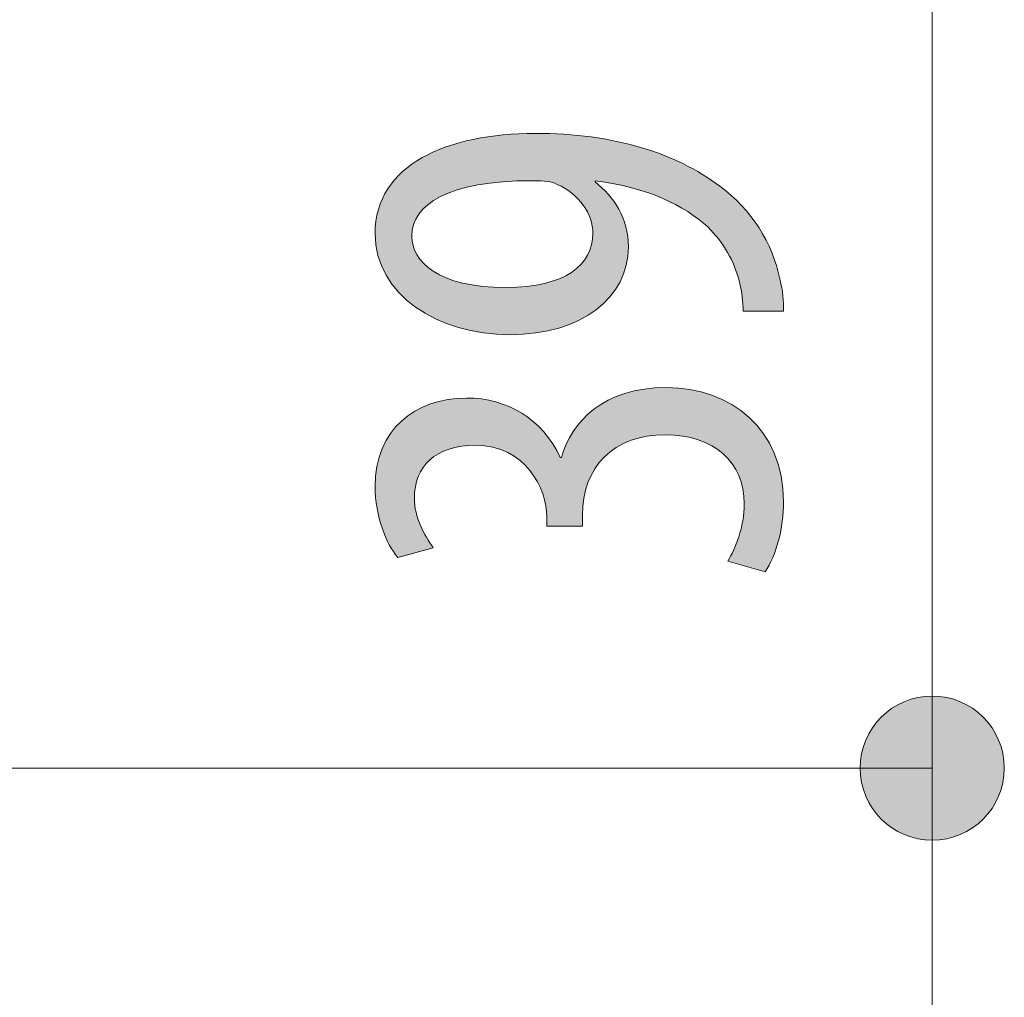
# Model space of a CAD drawing. Units: inches. Extents: x 58 to 150, y 79 to 215.
# Drawn here: x 109 to 114, y 131 to 136 of the extents above; entities that cross this region are included whole.
import ezdxf

# ---------------------------------------------------------------- set-up
doc = ezdxf.new("R2010")
doc.units = ezdxf.units.IN
doc.layers.add('EN', color=7, linetype='Continuous', lineweight=0)

# ---------------------------------------------------------------- blocks, each defined once
blk = doc.blocks.new('BLOCK_39')
at = {"layer": 'EN', "linetype": 'Continuous', "lineweight": 0}
h = blk.add_hatch(color=7, dxfattribs=at)
h.dxf.hatch_style = 2
h.paths.add_polyline_path([(113.6937, 132.4257), (113.6932, 132.4439), (113.6917, 132.4618), (113.6893, 132.4795), (113.686, 132.4969), (113.6818, 132.5139), (113.6768, 132.5305), (113.6709, 132.5468), (113.6642, 132.5627), (113.6567, 132.5781), (113.6485, 132.5931), (113.6395, 132.6075), (113.6298, 132.6215), (113.6194, 132.635), (113.6084, 132.6478), (113.5967, 132.6601), (113.5844, 132.6718), (113.5715, 132.6828), (113.5581, 132.6932), (113.5441, 132.7029), (113.5296, 132.7119), (113.5147, 132.7202), (113.4992, 132.7276), (113.4834, 132.7343), (113.4671, 132.7402), (113.4504, 132.7453), (113.4334, 132.7495), (113.4161, 132.7528), (113.3984, 132.7552), (113.3805, 132.7566), (113.3622, 132.7571), (113.344, 132.7566), (113.3261, 132.7552), (113.3084, 132.7528), (113.2911, 132.7495), (113.2741, 132.7453), (113.2574, 132.7402), (113.2411, 132.7343), (113.2253, 132.7276), (113.2098, 132.7202), (113.1949, 132.7119), (113.1804, 132.7029), (113.1664, 132.6932), (113.153, 132.6828), (113.1401, 132.6718), (113.1278, 132.6601), (113.1161, 132.6478), (113.1051, 132.635), (113.0947, 132.6215), (113.085, 132.6075), (113.076, 132.5931), (113.0678, 132.5781), (113.0603, 132.5627), (113.0536, 132.5468), (113.0477, 132.5305), (113.0426, 132.5139), (113.0385, 132.4969), (113.0352, 132.4795), (113.0328, 132.4618), (113.0313, 132.4439), (113.0308, 132.4257), (113.0313, 132.4075), (113.0328, 132.3895), (113.0352, 132.3719), (113.0385, 132.3545), (113.0426, 132.3375), (113.0477, 132.3208), (113.0536, 132.3046), (113.0603, 132.2887), (113.0678, 132.2733), (113.076, 132.2583), (113.085, 132.2438), (113.0947, 132.2298), (113.1051, 132.2164), (113.1161, 132.2035), (113.1278, 132.1912), (113.1401, 132.1796), (113.153, 132.1685), (113.1664, 132.1581), (113.1804, 132.1484), (113.1949, 132.1395), (113.2098, 132.1312), (113.2253, 132.1237), (113.2411, 132.117), (113.2574, 132.1111), (113.2741, 132.1061), (113.2911, 132.1019), (113.3084, 132.0986), (113.3261, 132.0962), (113.344, 132.0948), (113.3622, 132.0943), (113.3805, 132.0948), (113.3984, 132.0962), (113.4161, 132.0986), (113.4334, 132.1019), (113.4504, 132.1061), (113.4671, 132.1111), (113.4834, 132.117), (113.4992, 132.1237), (113.5147, 132.1312), (113.5296, 132.1395), (113.5441, 132.1484), (113.5581, 132.1581), (113.5715, 132.1685), (113.5844, 132.1796), (113.5967, 132.1912), (113.6084, 132.2035), (113.6194, 132.2164), (113.6298, 132.2298), (113.6395, 132.2438), (113.6485, 132.2583), (113.6567, 132.2733), (113.6642, 132.2887), (113.6709, 132.3046), (113.6768, 132.3208), (113.6818, 132.3375), (113.686, 132.3545), (113.6893, 132.3719), (113.6917, 132.3895), (113.6932, 132.4075)])
h = blk.add_hatch(color=7, dxfattribs=at)
h.dxf.hatch_style = 2
h.paths.add_polyline_path([(113.0308, 126.354), (113.0313, 126.3358), (113.0328, 126.3179), (113.0352, 126.3002), (113.0385, 126.2829), (113.0426, 126.2659), (113.0477, 126.2492), (113.0536, 126.2329), (113.0603, 126.2171), (113.0678, 126.2016), (113.076, 126.1867), (113.085, 126.1722), (113.0947, 126.1582), (113.1051, 126.1448), (113.1161, 126.1319), (113.1278, 126.1196), (113.1401, 126.1079), (113.153, 126.0969), (113.1664, 126.0865), (113.1804, 126.0768), (113.1949, 126.0678), (113.2098, 126.0596), (113.2253, 126.0521), (113.2411, 126.0454), (113.2574, 126.0395), (113.2741, 126.0344), (113.2911, 126.0303), (113.3084, 126.027), (113.3261, 126.0246), (113.344, 126.0231), (113.3622, 126.0226), (113.3805, 126.0231), (113.3984, 126.0246), (113.4161, 126.027), (113.4334, 126.0303), (113.4504, 126.0344), (113.4671, 126.0395), (113.4834, 126.0454), (113.4992, 126.0521), (113.5147, 126.0596), (113.5296, 126.0678), (113.5441, 126.0768), (113.5581, 126.0865), (113.5715, 126.0969), (113.5844, 126.1079), (113.5967, 126.1196), (113.6084, 126.1319), (113.6194, 126.1448), (113.6298, 126.1582), (113.6395, 126.1722), (113.6485, 126.1867), (113.6567, 126.2016), (113.6642, 126.2171), (113.6709, 126.2329), (113.6768, 126.2492), (113.6818, 126.2659), (113.686, 126.2829), (113.6893, 126.3002), (113.6917, 126.3179), (113.6932, 126.3358), (113.6937, 126.354), (113.6932, 126.3723), (113.6917, 126.3902), (113.6893, 126.4079), (113.686, 126.4252), (113.6818, 126.4422), (113.6768, 126.4589), (113.6709, 126.4752), (113.6642, 126.491), (113.6567, 126.5065), (113.6485, 126.5214), (113.6395, 126.5359), (113.6298, 126.5499), (113.6194, 126.5633), (113.6084, 126.5762), (113.5967, 126.5885), (113.5844, 126.6002), (113.5715, 126.6112), (113.5581, 126.6216), (113.5441, 126.6313), (113.5296, 126.6403), (113.5147, 126.6485), (113.4992, 126.656), (113.4834, 126.6627), (113.4671, 126.6686), (113.4504, 126.6736), (113.4334, 126.6778), (113.4161, 126.6811), (113.3984, 126.6835), (113.3805, 126.685), (113.3622, 126.6855), (113.344, 126.685), (113.3261, 126.6835), (113.3084, 126.6811), (113.2911, 126.6778), (113.2741, 126.6736), (113.2574, 126.6686), (113.2411, 126.6627), (113.2253, 126.656), (113.2098, 126.6485), (113.1949, 126.6403), (113.1804, 126.6313), (113.1664, 126.6216), (113.153, 126.6112), (113.1401, 126.6002), (113.1278, 126.5885), (113.1161, 126.5762), (113.1051, 126.5633), (113.0947, 126.5499), (113.085, 126.5359), (113.076, 126.5214), (113.0678, 126.5065), (113.0603, 126.491), (113.0536, 126.4752), (113.0477, 126.4589), (113.0426, 126.4422), (113.0385, 126.4252), (113.0352, 126.4079), (113.0328, 126.3902), (113.0313, 126.3723)])
at = {"layer": 'EN', "color": 7}
blk.add_line((113.3622, 132.4257), (113.3622, 126.354), dxfattribs=at)
at = {"layer": 'EN'}
for points in [[(113.6937, 132.4257), (113.6937, 132.609), (113.5455, 132.7571), (113.3622, 132.7571), (113.179, 132.7571), (113.0308, 132.609), (113.0308, 132.4257), (113.0308, 132.2424), (113.179, 132.0943), (113.3622, 132.0943), (113.5455, 132.0943), (113.6937, 132.2424), (113.6937, 132.4257)], [(113.0308, 126.354), (113.0308, 126.1708), (113.179, 126.0226), (113.3622, 126.0226), (113.5455, 126.0226), (113.6937, 126.1708), (113.6937, 126.354), (113.6937, 126.5373), (113.5455, 126.6855), (113.3622, 126.6855), (113.179, 126.6855), (113.0308, 126.5373), (113.0308, 126.354)]]:
    blk.add_open_spline(points, degree=3, knots=[0, 0, 0, 0, 1, 1, 1, 2, 2, 2, 3, 3, 3, 4, 4, 4, 4], dxfattribs=at)
blk = doc.blocks.new('BLOCK_38')
at = {"layer": 'EN'}
blk.add_blockref('BLOCK_39', (0, 0), dxfattribs=at)
blk = doc.blocks.new('BLOCK_41')
at = {"layer": 'EN', "linetype": 'Continuous', "lineweight": 0}
h = blk.add_hatch(color=7, dxfattribs=at)
h.dxf.hatch_style = 2
h.paths.add_polyline_path([(113.6937, 136.247), (113.6932, 136.2652), (113.6917, 136.2831), (113.6893, 136.3008), (113.686, 136.3182), (113.6818, 136.3352), (113.6768, 136.3518), (113.6709, 136.3681), (113.6642, 136.384), (113.6567, 136.3994), (113.6485, 136.4144), (113.6395, 136.4288), (113.6298, 136.4428), (113.6194, 136.4563), (113.6084, 136.4691), (113.5967, 136.4814), (113.5844, 136.4931), (113.5715, 136.5041), (113.5581, 136.5145), (113.5441, 136.5242), (113.5296, 136.5332), (113.5147, 136.5415), (113.4992, 136.5489), (113.4834, 136.5556), (113.4671, 136.5615), (113.4504, 136.5666), (113.4334, 136.5708), (113.4161, 136.5741), (113.3984, 136.5765), (113.3805, 136.5779), (113.3622, 136.5784), (113.344, 136.5779), (113.3261, 136.5765), (113.3084, 136.5741), (113.2911, 136.5708), (113.2741, 136.5666), (113.2574, 136.5615), (113.2411, 136.5556), (113.2253, 136.5489), (113.2098, 136.5415), (113.1949, 136.5332), (113.1804, 136.5242), (113.1664, 136.5145), (113.153, 136.5041), (113.1401, 136.4931), (113.1278, 136.4814), (113.1161, 136.4691), (113.1051, 136.4563), (113.0947, 136.4428), (113.085, 136.4288), (113.076, 136.4144), (113.0678, 136.3994), (113.0603, 136.384), (113.0536, 136.3681), (113.0477, 136.3518), (113.0426, 136.3352), (113.0385, 136.3182), (113.0352, 136.3008), (113.0328, 136.2831), (113.0313, 136.2652), (113.0308, 136.247), (113.0313, 136.2288), (113.0328, 136.2108), (113.0352, 136.1932), (113.0385, 136.1758), (113.0426, 136.1588), (113.0477, 136.1421), (113.0536, 136.1259), (113.0603, 136.11), (113.0678, 136.0946), (113.076, 136.0796), (113.085, 136.0651), (113.0947, 136.0511), (113.1051, 136.0377), (113.1161, 136.0248), (113.1278, 136.0125), (113.1401, 136.0009), (113.153, 135.9898), (113.1664, 135.9794), (113.1804, 135.9697), (113.1949, 135.9608), (113.2098, 135.9525), (113.2253, 135.945), (113.2411, 135.9383), (113.2574, 135.9324), (113.2741, 135.9274), (113.2911, 135.9232), (113.3084, 135.9199), (113.3261, 135.9175), (113.344, 135.9161), (113.3622, 135.9156), (113.3805, 135.9161), (113.3984, 135.9175), (113.4161, 135.9199), (113.4334, 135.9232), (113.4504, 135.9274), (113.4671, 135.9324), (113.4834, 135.9383), (113.4992, 135.945), (113.5147, 135.9525), (113.5296, 135.9608), (113.5441, 135.9697), (113.5581, 135.9794), (113.5715, 135.9898), (113.5844, 136.0009), (113.5967, 136.0125), (113.6084, 136.0248), (113.6194, 136.0377), (113.6298, 136.0511), (113.6395, 136.0651), (113.6485, 136.0796), (113.6567, 136.0946), (113.6642, 136.11), (113.6709, 136.1259), (113.6768, 136.1421), (113.6818, 136.1588), (113.686, 136.1758), (113.6893, 136.1932), (113.6917, 136.2108), (113.6932, 136.2288)])
h = blk.add_hatch(color=7, dxfattribs=at)
h.dxf.hatch_style = 2
h.paths.add_polyline_path([(113.0308, 132.4257), (113.0313, 132.4075), (113.0328, 132.3895), (113.0352, 132.3719), (113.0385, 132.3545), (113.0426, 132.3375), (113.0477, 132.3208), (113.0536, 132.3046), (113.0603, 132.2887), (113.0678, 132.2733), (113.076, 132.2583), (113.085, 132.2438), (113.0947, 132.2298), (113.1051, 132.2164), (113.1161, 132.2035), (113.1278, 132.1912), (113.1401, 132.1796), (113.153, 132.1685), (113.1664, 132.1581), (113.1804, 132.1484), (113.1949, 132.1395), (113.2098, 132.1312), (113.2253, 132.1237), (113.2411, 132.117), (113.2574, 132.1111), (113.2741, 132.1061), (113.2911, 132.1019), (113.3084, 132.0986), (113.3261, 132.0962), (113.344, 132.0948), (113.3622, 132.0943), (113.3805, 132.0948), (113.3984, 132.0962), (113.4161, 132.0986), (113.4334, 132.1019), (113.4504, 132.1061), (113.4671, 132.1111), (113.4834, 132.117), (113.4992, 132.1237), (113.5147, 132.1312), (113.5296, 132.1395), (113.5441, 132.1484), (113.5581, 132.1581), (113.5715, 132.1685), (113.5844, 132.1796), (113.5967, 132.1912), (113.6084, 132.2035), (113.6194, 132.2164), (113.6298, 132.2298), (113.6395, 132.2438), (113.6485, 132.2583), (113.6567, 132.2733), (113.6642, 132.2887), (113.6709, 132.3046), (113.6768, 132.3208), (113.6818, 132.3375), (113.686, 132.3545), (113.6893, 132.3719), (113.6917, 132.3895), (113.6932, 132.4075), (113.6937, 132.4257), (113.6932, 132.4439), (113.6917, 132.4618), (113.6893, 132.4795), (113.686, 132.4969), (113.6818, 132.5139), (113.6768, 132.5305), (113.6709, 132.5468), (113.6642, 132.5627), (113.6567, 132.5781), (113.6485, 132.5931), (113.6395, 132.6075), (113.6298, 132.6215), (113.6194, 132.635), (113.6084, 132.6478), (113.5967, 132.6601), (113.5844, 132.6718), (113.5715, 132.6828), (113.5581, 132.6932), (113.5441, 132.7029), (113.5296, 132.7119), (113.5147, 132.7202), (113.4992, 132.7276), (113.4834, 132.7343), (113.4671, 132.7402), (113.4504, 132.7453), (113.4334, 132.7495), (113.4161, 132.7528), (113.3984, 132.7552), (113.3805, 132.7566), (113.3622, 132.7571), (113.344, 132.7566), (113.3261, 132.7552), (113.3084, 132.7528), (113.2911, 132.7495), (113.2741, 132.7453), (113.2574, 132.7402), (113.2411, 132.7343), (113.2253, 132.7276), (113.2098, 132.7202), (113.1949, 132.7119), (113.1804, 132.7029), (113.1664, 132.6932), (113.153, 132.6828), (113.1401, 132.6718), (113.1278, 132.6601), (113.1161, 132.6478), (113.1051, 132.635), (113.0947, 132.6215), (113.085, 132.6075), (113.076, 132.5931), (113.0678, 132.5781), (113.0603, 132.5627), (113.0536, 132.5468), (113.0477, 132.5305), (113.0426, 132.5139), (113.0385, 132.4969), (113.0352, 132.4795), (113.0328, 132.4618), (113.0313, 132.4439)])
at = {"layer": 'EN', "color": 7}
blk.add_line((113.3622, 136.247), (113.3622, 132.4257), dxfattribs=at)
at = {"layer": 'EN'}
for points in [[(113.6937, 136.247), (113.6937, 136.4303), (113.5455, 136.5784), (113.3622, 136.5784), (113.179, 136.5784), (113.0308, 136.4303), (113.0308, 136.247), (113.0308, 136.0637), (113.179, 135.9156), (113.3622, 135.9156), (113.5455, 135.9156), (113.6937, 136.0637), (113.6937, 136.247)], [(113.0308, 132.4257), (113.0308, 132.2424), (113.179, 132.0943), (113.3622, 132.0943), (113.5455, 132.0943), (113.6937, 132.2424), (113.6937, 132.4257), (113.6937, 132.609), (113.5455, 132.7571), (113.3622, 132.7571), (113.179, 132.7571), (113.0308, 132.609), (113.0308, 132.4257)]]:
    blk.add_open_spline(points, degree=3, knots=[0, 0, 0, 0, 1, 1, 1, 2, 2, 2, 3, 3, 3, 4, 4, 4, 4], dxfattribs=at)
blk = doc.blocks.new('BLOCK_40')
at = {"layer": 'EN'}
blk.add_blockref('BLOCK_41', (0, 0), dxfattribs=at)
blk = doc.blocks.new('BLOCK_71')
at = {"layer": 'EN', "linetype": 'Continuous', "lineweight": 0}
h = blk.add_hatch(color=7, dxfattribs=at)
h.dxf.hatch_style = 2
h.paths.add_polyline_path([(112.4927, 134.5255), (112.4927, 134.53), (112.4926, 134.5345), (112.4925, 134.5389), (112.4924, 134.5434), (112.4922, 134.5478), (112.492, 134.5522), (112.4918, 134.5567), (112.4915, 134.5611), (112.4912, 134.5655), (112.4908, 134.5699), (112.4904, 134.5743), (112.49, 134.5787), (112.4895, 134.5831), (112.489, 134.5876), (112.4885, 134.592), (112.4879, 134.5964), (112.4873, 134.6009), (112.4866, 134.6054), (112.4859, 134.6098), (112.4851, 134.6144), (112.4844, 134.6189), (112.4835, 134.6234), (112.4827, 134.628), (112.4818, 134.6326), (112.4808, 134.6372), (112.4798, 134.6419), (112.4788, 134.6466), (112.4777, 134.6513), (112.4766, 134.6561), (112.4755, 134.6609), (112.4731, 134.6702), (112.4706, 134.6794), (112.4678, 134.6887), (112.4649, 134.6979), (112.4618, 134.707), (112.4586, 134.7162), (112.4551, 134.7253), (112.4515, 134.7343), (112.4478, 134.7433), (112.4438, 134.7522), (112.4397, 134.7611), (112.4354, 134.7699), (112.431, 134.7786), (112.4263, 134.7873), (112.4216, 134.7958), (112.4166, 134.8043), (112.4115, 134.8127), (112.4063, 134.821), (112.4009, 134.8292), (112.3953, 134.8373), (112.3896, 134.8453), (112.3837, 134.8532), (112.3777, 134.8609), (112.3715, 134.8686), (112.3652, 134.8761), (112.3587, 134.8835), (112.3521, 134.8907), (112.3454, 134.8979), (112.3385, 134.9048), (112.3315, 134.9117), (112.3203, 134.9218), (112.3088, 134.9317), (112.2968, 134.9415), (112.2844, 134.9512), (112.2717, 134.9607), (112.2585, 134.97), (112.2449, 134.9791), (112.2308, 134.9881), (112.2164, 134.9969), (112.2016, 135.0055), (112.1863, 135.0139), (112.1706, 135.0221), (112.1544, 135.03), (112.1379, 135.0378), (112.1209, 135.0453), (112.1035, 135.0526), (112.0856, 135.0596), (112.0673, 135.0664), (112.0486, 135.0729), (112.0294, 135.0792), (112.0097, 135.0852), (111.9897, 135.0909), (111.9691, 135.0964), (111.9482, 135.1015), (111.9267, 135.1064), (111.9048, 135.1109), (111.8825, 135.1152), (111.8597, 135.1191), (111.8364, 135.1227), (111.8126, 135.1259), (111.8126, 135.1259), (111.8126, 135.1259), (111.8126, 135.1258), (111.8126, 135.1257), (111.8126, 135.1255), (111.8126, 135.1254), (111.8126, 135.1252), (111.8126, 135.125), (111.8126, 135.1248), (111.8126, 135.1245), (111.8126, 135.1243), (111.8126, 135.124), (111.8126, 135.1237), (111.8126, 135.1235), (111.8126, 135.1232), (111.8126, 135.1229), (111.8126, 135.1226), (111.8126, 135.1224), (111.8126, 135.1221), (111.8126, 135.1219), (111.8126, 135.1216), (111.8126, 135.1214), (111.8126, 135.1212), (111.8126, 135.121), (111.8126, 135.1208), (111.8126, 135.1207), (111.8126, 135.1206), (111.8126, 135.1205), (111.8126, 135.1205), (111.8126, 135.1204), (111.8211, 135.1136), (111.8293, 135.1065), (111.8375, 135.0992), (111.8455, 135.0917), (111.8533, 135.084), (111.861, 135.0761), (111.8685, 135.068), (111.8758, 135.0597), (111.8829, 135.0511), (111.8898, 135.0424), (111.8964, 135.0334), (111.9029, 135.0242), (111.909, 135.0148), (111.9149, 135.0052), (111.9206, 134.9953), (111.9259, 134.9853), (111.931, 134.975), (111.9357, 134.9645), (111.9402, 134.9538), (111.9443, 134.9429), (111.948, 134.9317), (111.9515, 134.9204), (111.9545, 134.9088), (111.9572, 134.8969), (111.9595, 134.8849), (111.9614, 134.8727), (111.9629, 134.8602), (111.964, 134.8475), (111.9647, 134.8346), (111.9649, 134.8214), (111.9642, 134.7985), (111.9621, 134.776), (111.9587, 134.7539), (111.9538, 134.7323), (111.9477, 134.7113), (111.9403, 134.6907), (111.9315, 134.6706), (111.9215, 134.6512), (111.9102, 134.6323), (111.8977, 134.6141), (111.884, 134.5965), (111.8692, 134.5795), (111.8531, 134.5633), (111.8359, 134.5478), (111.8176, 134.533), (111.7981, 134.519), (111.7776, 134.5058), (111.756, 134.4934), (111.7333, 134.4819), (111.7096, 134.4712), (111.6849, 134.4614), (111.6592, 134.4526), (111.6326, 134.4447), (111.605, 134.4377), (111.5765, 134.4318), (111.547, 134.4269), (111.5167, 134.423), (111.4855, 134.4202), (111.4535, 134.4185), (111.4206, 134.418), (111.3875, 134.4186), (111.3547, 134.4204), (111.3224, 134.4234), (111.2905, 134.4276), (111.2591, 134.4329), (111.2283, 134.4393), (111.1981, 134.4469), (111.1686, 134.4555), (111.1399, 134.4653), (111.1119, 134.476), (111.0848, 134.4878), (111.0585, 134.5007), (111.0333, 134.5145), (111.009, 134.5293), (110.9857, 134.545), (110.9636, 134.5617), (110.9427, 134.5793), (110.9229, 134.5978), (110.9044, 134.6172), (110.8873, 134.6375), (110.8715, 134.6586), (110.8572, 134.6805), (110.8443, 134.7033), (110.833, 134.7268), (110.8233, 134.7511), (110.8152, 134.7761), (110.8088, 134.8019), (110.8042, 134.8284), (110.8014, 134.8556), (110.8005, 134.8834), (110.8016, 134.9144), (110.8048, 134.9443), (110.8102, 134.9731), (110.8176, 135.0007), (110.827, 135.0272), (110.8383, 135.0526), (110.8515, 135.0768), (110.8665, 135.1), (110.8832, 135.1221), (110.9017, 135.1431), (110.9218, 135.163), (110.9434, 135.1818), (110.9666, 135.1995), (110.9912, 135.2162), (111.0173, 135.2318), (111.0446, 135.2464), (111.0733, 135.2599), (111.1032, 135.2724), (111.1342, 135.2839), (111.1664, 135.2943), (111.1996, 135.3037), (111.2339, 135.3121), (111.269, 135.3195), (111.305, 135.3258), (111.3419, 135.3312), (111.3795, 135.3356), (111.4178, 135.339), (111.4567, 135.3414), (111.4963, 135.3429), (111.5363, 135.3433), (111.5725, 135.343), (111.608, 135.3421), (111.643, 135.3407), (111.6775, 135.3386), (111.7114, 135.3359), (111.7448, 135.3327), (111.7777, 135.3289), (111.81, 135.3246), (111.8417, 135.3197), (111.8729, 135.3143), (111.9036, 135.3083), (111.9338, 135.3018), (111.9634, 135.2948), (111.9924, 135.2872), (112.021, 135.2792), (112.049, 135.2706), (112.0764, 135.2615), (112.1034, 135.252), (112.1298, 135.2419), (112.1556, 135.2314), (112.181, 135.2203), (112.2058, 135.2089), (112.2301, 135.1969), (112.2538, 135.1845), (112.277, 135.1716), (112.2997, 135.1583), (112.3219, 135.1446), (112.3435, 135.1304), (112.3646, 135.1158), (112.3852, 135.1008), (112.3997, 135.0899), (112.4139, 135.0787), (112.4277, 135.0672), (112.4412, 135.0555), (112.4543, 135.0434), (112.4671, 135.031), (112.4795, 135.0184), (112.4915, 135.0056), (112.5032, 134.9924), (112.5146, 134.9791), (112.5255, 134.9655), (112.5361, 134.9516), (112.5464, 134.9376), (112.5562, 134.9233), (112.5657, 134.9089), (112.5749, 134.8943), (112.5836, 134.8795), (112.5919, 134.8645), (112.5999, 134.8493), (112.6075, 134.834), (112.6147, 134.8186), (112.6215, 134.803), (112.6279, 134.7873), (112.6339, 134.7715), (112.6395, 134.7556), (112.6447, 134.7396), (112.6495, 134.7234), (112.6539, 134.7072), (112.6579, 134.691), (112.6615, 134.6746), (112.6629, 134.6691), (112.6643, 134.6635), (112.6655, 134.658), (112.6667, 134.6526), (112.6678, 134.6472), (112.6689, 134.6419), (112.6698, 134.6366), (112.6708, 134.6314), (112.6716, 134.6262), (112.6724, 134.621), (112.6731, 134.6159), (112.6738, 134.6109), (112.6745, 134.6058), (112.675, 134.6009), (112.6756, 134.5959), (112.676, 134.591), (112.6765, 134.5861), (112.6768, 134.5813), (112.6772, 134.5765), (112.6775, 134.5717), (112.6778, 134.567), (112.678, 134.5623), (112.6782, 134.5576), (112.6783, 134.5529), (112.6785, 134.5483), (112.6786, 134.5437), (112.6786, 134.5391), (112.6787, 134.5345), (112.6787, 134.53), (112.6787, 134.5255), (112.6781, 134.5255), (112.6764, 134.5255), (112.6735, 134.5255), (112.6697, 134.5255), (112.665, 134.5255), (112.6594, 134.5255), (112.6531, 134.5255), (112.6461, 134.5255), (112.6386, 134.5255), (112.6305, 134.5255), (112.622, 134.5255), (112.6133, 134.5255), (112.6042, 134.5255), (112.595, 134.5255), (112.5857, 134.5255), (112.5764, 134.5255), (112.5672, 134.5255), (112.5582, 134.5255), (112.5494, 134.5255), (112.5409, 134.5255), (112.5329, 134.5255), (112.5253, 134.5255), (112.5184, 134.5255), (112.5121, 134.5255), (112.5065, 134.5255), (112.5017, 134.5255), (112.4979, 134.5255), (112.4951, 134.5255), (112.4933, 134.5255)])
h.paths.add_polyline_path([(110.9693, 134.8693), (110.9697, 134.8582), (110.9709, 134.8471), (110.9729, 134.836), (110.9758, 134.8248), (110.9795, 134.8136), (110.9841, 134.8025), (110.9896, 134.7915), (110.9961, 134.7805), (111.0034, 134.7698), (111.0117, 134.7592), (111.021, 134.7488), (111.0312, 134.7387), (111.0425, 134.7288), (111.0548, 134.7193), (111.0681, 134.7101), (111.0824, 134.7013), (111.0979, 134.6928), (111.1144, 134.6849), (111.132, 134.6774), (111.1508, 134.6704), (111.1707, 134.6639), (111.1917, 134.658), (111.214, 134.6527), (111.2374, 134.6481), (111.262, 134.6441), (111.2879, 134.6408), (111.315, 134.6383), (111.3434, 134.6365), (111.3731, 134.6355), (111.4041, 134.6354), (111.4304, 134.6357), (111.4558, 134.6367), (111.4803, 134.6384), (111.5039, 134.6407), (111.5266, 134.6436), (111.5483, 134.6471), (111.5692, 134.6512), (111.5891, 134.656), (111.6081, 134.6613), (111.6262, 134.6671), (111.6435, 134.6736), (111.6598, 134.6805), (111.6752, 134.688), (111.6897, 134.696), (111.7033, 134.7045), (111.7161, 134.7135), (111.7279, 134.7229), (111.7389, 134.7328), (111.7489, 134.7432), (111.7581, 134.754), (111.7664, 134.7653), (111.7738, 134.7769), (111.7803, 134.789), (111.786, 134.8014), (111.7908, 134.8142), (111.7947, 134.8274), (111.7977, 134.8409), (111.7999, 134.8547), (111.8012, 134.8689), (111.8016, 134.8834), (111.8014, 134.8924), (111.8008, 134.9015), (111.7998, 134.9104), (111.7984, 134.9194), (111.7966, 134.9283), (111.7944, 134.9372), (111.7918, 134.946), (111.7888, 134.9548), (111.7855, 134.9634), (111.7818, 134.972), (111.7777, 134.9805), (111.7733, 134.9888), (111.7685, 134.9971), (111.7633, 135.0052), (111.7579, 135.0132), (111.752, 135.021), (111.7459, 135.0286), (111.7394, 135.0361), (111.7326, 135.0434), (111.7255, 135.0506), (111.718, 135.0575), (111.7103, 135.0642), (111.7022, 135.0707), (111.6938, 135.0769), (111.6852, 135.0829), (111.6762, 135.0887), (111.667, 135.0942), (111.6575, 135.0995), (111.6477, 135.1044), (111.6376, 135.1091), (111.6348, 135.1104), (111.632, 135.1117), (111.6292, 135.113), (111.6264, 135.1141), (111.6236, 135.1152), (111.6208, 135.1162), (111.6179, 135.1172), (111.615, 135.1181), (111.612, 135.1189), (111.609, 135.1197), (111.6059, 135.1204), (111.6028, 135.1211), (111.5995, 135.1217), (111.5962, 135.1223), (111.5928, 135.1228), (111.5892, 135.1233), (111.5855, 135.1237), (111.5817, 135.1241), (111.5778, 135.1244), (111.5737, 135.1247), (111.5694, 135.125), (111.565, 135.1252), (111.5604, 135.1254), (111.5556, 135.1255), (111.5507, 135.1257), (111.5455, 135.1258), (111.5401, 135.1259), (111.5345, 135.1259), (111.5286, 135.1259), (111.5226, 135.1259), (111.4846, 135.1256), (111.4482, 135.1245), (111.4131, 135.1227), (111.3795, 135.1203), (111.3474, 135.1171), (111.3166, 135.1134), (111.2872, 135.109), (111.2592, 135.1039), (111.2326, 135.0983), (111.2073, 135.0921), (111.1834, 135.0854), (111.1608, 135.0781), (111.1396, 135.0702), (111.1196, 135.0619), (111.101, 135.053), (111.0836, 135.0437), (111.0675, 135.0339), (111.0527, 135.0237), (111.0391, 135.013), (111.0268, 135.002), (111.0157, 134.9905), (111.0059, 134.9787), (110.9972, 134.9665), (110.9897, 134.9539), (110.9834, 134.9411), (110.9783, 134.9279), (110.9743, 134.9144), (110.9715, 134.9006), (110.9698, 134.8866), (110.9693, 134.8724), (110.9693, 134.8724), (110.9693, 134.8723), (110.9693, 134.8723), (110.9693, 134.8722), (110.9693, 134.8722), (110.9693, 134.8721), (110.9693, 134.872), (110.9693, 134.8718), (110.9693, 134.8717), (110.9693, 134.8716), (110.9693, 134.8714), (110.9693, 134.8713), (110.9693, 134.8711), (110.9693, 134.871), (110.9693, 134.8708), (110.9693, 134.8707), (110.9693, 134.8705), (110.9693, 134.8704), (110.9693, 134.8702), (110.9693, 134.8701), (110.9693, 134.87), (110.9693, 134.8698), (110.9693, 134.8697), (110.9693, 134.8696), (110.9693, 134.8695), (110.9693, 134.8694), (110.9693, 134.8694), (110.9693, 134.8693), (110.9693, 134.8693)])
h = blk.add_hatch(color=7, dxfattribs=at)
h.dxf.hatch_style = 2
h.paths.add_polyline_path([(112.4217, 133.3765), (112.4252, 133.3823), (112.4287, 133.3884), (112.4322, 133.3947), (112.4358, 133.4013), (112.4394, 133.4082), (112.4429, 133.4153), (112.4465, 133.4226), (112.45, 133.4302), (112.4534, 133.438), (112.4569, 133.446), (112.4602, 133.4542), (112.4635, 133.4627), (112.4668, 133.4713), (112.4699, 133.4801), (112.4729, 133.4891), (112.4758, 133.4983), (112.4786, 133.5077), (112.4812, 133.5172), (112.4837, 133.5269), (112.486, 133.5367), (112.4882, 133.5467), (112.4902, 133.5568), (112.492, 133.5671), (112.4936, 133.5774), (112.4949, 133.5879), (112.4961, 133.5985), (112.497, 133.6092), (112.4977, 133.62), (112.4981, 133.6308), (112.4982, 133.6418), (112.4978, 133.6605), (112.4964, 133.6788), (112.4941, 133.6966), (112.491, 133.714), (112.4869, 133.7309), (112.482, 133.7473), (112.4763, 133.7632), (112.4696, 133.7786), (112.4622, 133.7934), (112.454, 133.8078), (112.4449, 133.8215), (112.435, 133.8347), (112.4244, 133.8473), (112.413, 133.8593), (112.4008, 133.8707), (112.3879, 133.8814), (112.3742, 133.8915), (112.3598, 133.901), (112.3447, 133.9098), (112.3289, 133.9178), (112.3124, 133.9252), (112.2952, 133.9319), (112.2773, 133.9378), (112.2588, 133.943), (112.2396, 133.9474), (112.2198, 133.9511), (112.1993, 133.954), (112.1783, 133.956), (112.1567, 133.9573), (112.1344, 133.9577), (112.1108, 133.9572), (112.0878, 133.9557), (112.0655, 133.9533), (112.0439, 133.9499), (112.0229, 133.9456), (112.0027, 133.9404), (111.9832, 133.9343), (111.9644, 133.9273), (111.9464, 133.9195), (111.9291, 133.9108), (111.9125, 133.9013), (111.8967, 133.891), (111.8817, 133.8799), (111.8674, 133.868), (111.854, 133.8554), (111.8413, 133.8421), (111.8295, 133.828), (111.8185, 133.8133), (111.8082, 133.7978), (111.7989, 133.7817), (111.7904, 133.765), (111.7827, 133.7476), (111.7759, 133.7296), (111.77, 133.711), (111.765, 133.6919), (111.7608, 133.6722), (111.7576, 133.6519), (111.7553, 133.6311), (111.7539, 133.6098), (111.7534, 133.5881), (111.7534, 133.5879), (111.7534, 133.5874), (111.7534, 133.5866), (111.7534, 133.5856), (111.7534, 133.5843), (111.7534, 133.5828), (111.7534, 133.5811), (111.7534, 133.5792), (111.7534, 133.5771), (111.7534, 133.5749), (111.7534, 133.5726), (111.7534, 133.5702), (111.7534, 133.5678), (111.7534, 133.5653), (111.7534, 133.5627), (111.7534, 133.5602), (111.7534, 133.5577), (111.7534, 133.5552), (111.7534, 133.5528), (111.7534, 133.5505), (111.7534, 133.5484), (111.7534, 133.5463), (111.7534, 133.5444), (111.7534, 133.5427), (111.7534, 133.5412), (111.7534, 133.5399), (111.7534, 133.5388), (111.7534, 133.5381), (111.7534, 133.5376), (111.7534, 133.5374), (111.7529, 133.5374), (111.7513, 133.5374), (111.7488, 133.5374), (111.7455, 133.5374), (111.7413, 133.5374), (111.7364, 133.5374), (111.7309, 133.5374), (111.7247, 133.5374), (111.7181, 133.5374), (111.711, 133.5374), (111.7036, 133.5374), (111.6959, 133.5374), (111.688, 133.5374), (111.6799, 133.5374), (111.6717, 133.5374), (111.6636, 133.5374), (111.6555, 133.5374), (111.6476, 133.5374), (111.6399, 133.5374), (111.6324, 133.5374), (111.6254, 133.5374), (111.6187, 133.5374), (111.6126, 133.5374), (111.6071, 133.5374), (111.6022, 133.5374), (111.598, 133.5374), (111.5947, 133.5374), (111.5922, 133.5374), (111.5906, 133.5374), (111.5901, 133.5374), (111.5901, 133.5376), (111.5901, 133.538), (111.5901, 133.5386), (111.5901, 133.5395), (111.5901, 133.5406), (111.5901, 133.5418), (111.5901, 133.5433), (111.5901, 133.5448), (111.5901, 133.5466), (111.5901, 133.5484), (111.5901, 133.5503), (111.5901, 133.5523), (111.5901, 133.5544), (111.5901, 133.5565), (111.5901, 133.5586), (111.5901, 133.5607), (111.5901, 133.5628), (111.5901, 133.5649), (111.5901, 133.5669), (111.5901, 133.5688), (111.5901, 133.5706), (111.5901, 133.5724), (111.5901, 133.5739), (111.5901, 133.5754), (111.5901, 133.5766), (111.5901, 133.5777), (111.5901, 133.5786), (111.5901, 133.5792), (111.5901, 133.5796), (111.5901, 133.5798), (111.5898, 133.593), (111.5888, 133.6066), (111.5871, 133.6206), (111.5848, 133.6348), (111.5817, 133.6493), (111.578, 133.664), (111.5736, 133.6787), (111.5685, 133.6936), (111.5626, 133.7084), (111.5561, 133.7231), (111.5488, 133.7377), (111.5408, 133.7521), (111.532, 133.7662), (111.5225, 133.7801), (111.5122, 133.7935), (111.5012, 133.8065), (111.4894, 133.8191), (111.4768, 133.8311), (111.4635, 133.8424), (111.4493, 133.8531), (111.4344, 133.8631), (111.4186, 133.8723), (111.4021, 133.8806), (111.3847, 133.888), (111.3665, 133.8944), (111.3474, 133.8998), (111.3276, 133.9041), (111.3068, 133.9072), (111.2852, 133.9092), (111.2628, 133.9098), (111.2445, 133.9095), (111.2268, 133.9085), (111.2097, 133.9069), (111.1932, 133.9047), (111.1773, 133.9018), (111.1621, 133.8984), (111.1474, 133.8944), (111.1333, 133.8898), (111.1199, 133.8846), (111.1071, 133.8789), (111.0948, 133.8726), (111.0832, 133.8658), (111.0723, 133.8585), (111.0619, 133.8507), (111.0521, 133.8424), (111.043, 133.8337), (111.0345, 133.8244), (111.0266, 133.8147), (111.0194, 133.8046), (111.0127, 133.794), (111.0067, 133.783), (111.0013, 133.7716), (110.9966, 133.7599), (110.9924, 133.7477), (110.989, 133.7351), (110.9861, 133.7222), (110.9839, 133.709), (110.9823, 133.6954), (110.9813, 133.6815), (110.981, 133.6673), (110.9811, 133.6583), (110.9816, 133.6494), (110.9823, 133.6406), (110.9833, 133.6318), (110.9845, 133.6231), (110.986, 133.6145), (110.9877, 133.606), (110.9896, 133.5976), (110.9918, 133.5893), (110.9942, 133.5811), (110.9967, 133.5729), (110.9994, 133.5649), (111.0024, 133.5569), (111.0054, 133.5491), (111.0086, 133.5413), (111.012, 133.5337), (111.0155, 133.5262), (111.0191, 133.5187), (111.0228, 133.5114), (111.0266, 133.5042), (111.0305, 133.4971), (111.0345, 133.4902), (111.0385, 133.4833), (111.0426, 133.4766), (111.0468, 133.47), (111.051, 133.4635), (111.0552, 133.4572), (111.0594, 133.4509), (111.0636, 133.4448), (111.0678, 133.4389), (111.0673, 133.4387), (111.0657, 133.4383), (111.0632, 133.4376), (111.0599, 133.4367), (111.0557, 133.4355), (111.0508, 133.4342), (111.0453, 133.4327), (111.0392, 133.431), (111.0325, 133.4291), (111.0255, 133.4272), (111.018, 133.4251), (111.0103, 133.423), (111.0024, 133.4208), (110.9943, 133.4186), (110.9862, 133.4163), (110.978, 133.4141), (110.9699, 133.4118), (110.962, 133.4096), (110.9543, 133.4075), (110.9469, 133.4055), (110.9398, 133.4035), (110.9332, 133.4017), (110.927, 133.4), (110.9215, 133.3984), (110.9166, 133.3971), (110.9124, 133.3959), (110.9091, 133.395), (110.9066, 133.3943), (110.905, 133.3939), (110.9045, 133.3938), (110.8992, 133.4004), (110.8938, 133.4075), (110.8885, 133.4149), (110.8833, 133.4227), (110.8781, 133.4309), (110.8731, 133.4394), (110.8681, 133.4482), (110.8631, 133.4574), (110.8583, 133.4668), (110.8537, 133.4766), (110.8491, 133.4867), (110.8447, 133.497), (110.8404, 133.5077), (110.8363, 133.5186), (110.8323, 133.5297), (110.8286, 133.5411), (110.825, 133.5527), (110.8216, 133.5646), (110.8184, 133.5767), (110.8155, 133.5889), (110.8128, 133.6014), (110.8103, 133.614), (110.8081, 133.6269), (110.8061, 133.6399), (110.8044, 133.653), (110.803, 133.6663), (110.8019, 133.6797), (110.8011, 133.6933), (110.8006, 133.7069), (110.8005, 133.7207), (110.8011, 133.7463), (110.8029, 133.7711), (110.8058, 133.7952), (110.8099, 133.8185), (110.8151, 133.841), (110.8214, 133.8627), (110.8288, 133.8836), (110.8371, 133.9037), (110.8465, 133.923), (110.8568, 133.9414), (110.868, 133.9591), (110.8802, 133.9759), (110.8932, 133.9918), (110.907, 134.0069), (110.9217, 134.0212), (110.9372, 134.0346), (110.9535, 134.0471), (110.9704, 134.0587), (110.9881, 134.0694), (111.0065, 134.0793), (111.0255, 134.0882), (111.0451, 134.0963), (111.0653, 134.1034), (111.086, 134.1096), (111.1073, 134.1148), (111.1291, 134.1191), (111.1514, 134.1225), (111.1741, 134.1249), (111.1973, 134.1264), (111.2208, 134.1269), (111.2393, 134.1266), (111.2577, 134.1256), (111.2758, 134.124), (111.2938, 134.1218), (111.3116, 134.119), (111.3292, 134.1155), (111.3465, 134.1114), (111.3636, 134.1067), (111.3805, 134.1014), (111.3971, 134.0955), (111.4134, 134.0889), (111.4294, 134.0818), (111.445, 134.074), (111.4604, 134.0657), (111.4755, 134.0568), (111.4901, 134.0472), (111.5045, 134.0371), (111.5184, 134.0264), (111.532, 134.0151), (111.5452, 134.0033), (111.5579, 133.9908), (111.5703, 133.9778), (111.5822, 133.9642), (111.5936, 133.95), (111.6046, 133.9353), (111.6151, 133.92), (111.6251, 133.9042), (111.6346, 133.8878), (111.6436, 133.8708), (111.6521, 133.8533), (111.6521, 133.8533), (111.6522, 133.8533), (111.6523, 133.8533), (111.6524, 133.8533), (111.6525, 133.8533), (111.6527, 133.8533), (111.6529, 133.8533), (111.6531, 133.8533), (111.6533, 133.8533), (111.6535, 133.8533), (111.6538, 133.8533), (111.654, 133.8533), (111.6543, 133.8533), (111.6546, 133.8533), (111.6549, 133.8533), (111.6551, 133.8533), (111.6554, 133.8533), (111.6557, 133.8533), (111.6559, 133.8533), (111.6562, 133.8533), (111.6564, 133.8533), (111.6566, 133.8533), (111.6569, 133.8533), (111.657, 133.8533), (111.6572, 133.8533), (111.6573, 133.8533), (111.6575, 133.8533), (111.6575, 133.8533), (111.6576, 133.8533), (111.6576, 133.8533), (111.6625, 133.8697), (111.6681, 133.8859), (111.6743, 133.9021), (111.6813, 133.9181), (111.6889, 133.934), (111.6973, 133.9496), (111.7064, 133.965), (111.7163, 133.9802), (111.7269, 133.995), (111.7383, 134.0095), (111.7504, 134.0236), (111.7633, 134.0373), (111.777, 134.0505), (111.7915, 134.0633), (111.8068, 134.0756), (111.8229, 134.0873), (111.8399, 134.0984), (111.8576, 134.109), (111.8763, 134.1188), (111.8958, 134.128), (111.9161, 134.1365), (111.9373, 134.1443), (111.9595, 134.1512), (111.9825, 134.1573), (112.0064, 134.1626), (112.0312, 134.167), (112.057, 134.1705), (112.0837, 134.173), (112.1113, 134.1746), (112.1399, 134.1751), (112.1694, 134.1745), (112.1984, 134.1726), (112.227, 134.1694), (112.2551, 134.165), (112.2827, 134.1593), (112.3097, 134.1525), (112.3361, 134.1444), (112.3619, 134.1351), (112.387, 134.1247), (112.4113, 134.113), (112.4348, 134.1002), (112.4576, 134.0863), (112.4794, 134.0712), (112.5004, 134.0549), (112.5204, 134.0376), (112.5395, 134.0191), (112.5575, 133.9995), (112.5744, 133.9789), (112.5902, 133.9571), (112.6049, 133.9344), (112.6184, 133.9105), (112.6306, 133.8856), (112.6415, 133.8597), (112.6511, 133.8328), (112.6594, 133.8048), (112.6663, 133.7759), (112.6717, 133.746), (112.6756, 133.7151), (112.6779, 133.6832), (112.6787, 133.6504), (112.6786, 133.6385), (112.6783, 133.6266), (112.6777, 133.6146), (112.677, 133.6026), (112.676, 133.5905), (112.6748, 133.5785), (112.6734, 133.5665), (112.6718, 133.5545), (112.6701, 133.5425), (112.6681, 133.5306), (112.6659, 133.5188), (112.6636, 133.5071), (112.6611, 133.4955), (112.6584, 133.484), (112.6555, 133.4726), (112.6524, 133.4614), (112.6492, 133.4503), (112.6458, 133.4395), (112.6423, 133.4288), (112.6386, 133.4183), (112.6348, 133.4081), (112.6308, 133.3981), (112.6267, 133.3884), (112.6224, 133.3789), (112.618, 133.3697), (112.6134, 133.3608), (112.6088, 133.3523), (112.604, 133.344), (112.599, 133.3362), (112.594, 133.3286), (112.5934, 133.3288), (112.5918, 133.3293), (112.5892, 133.33), (112.5856, 133.331), (112.5812, 133.3322), (112.5761, 133.3336), (112.5702, 133.3352), (112.5638, 133.337), (112.5568, 133.339), (112.5493, 133.3411), (112.5415, 133.3432), (112.5334, 133.3455), (112.525, 133.3478), (112.5165, 133.3502), (112.5079, 133.3526), (112.4993, 133.355), (112.4907, 133.3573), (112.4824, 133.3597), (112.4742, 133.3619), (112.4664, 133.3641), (112.4589, 133.3662), (112.4519, 133.3681), (112.4455, 133.3699), (112.4396, 133.3715), (112.4345, 133.373), (112.4301, 133.3742), (112.4266, 133.3752), (112.4239, 133.3759), (112.4223, 133.3764)])
at = {"layer": 'EN'}
for points, knots in [([(112.4927, 134.5255), (112.4927, 134.5706), (112.4872, 134.6126), (112.4755, 134.6609), (112.4527, 134.7539), (112.4024, 134.8441), (112.3315, 134.9117), (112.2219, 135.0133), (112.0524, 135.0949), (111.8126, 135.1259), (111.8126, 135.1259), (111.8126, 135.1204), (111.8126, 135.1204), (111.8974, 135.0529), (111.9649, 134.954), (111.9649, 134.8214), (111.9649, 134.5902), (111.7534, 134.418), (111.4206, 134.418), (111.0878, 134.418), (110.8005, 134.6016), (110.8005, 134.8834), (110.8005, 135.1993), (111.1333, 135.3433), (111.5363, 135.3433), (111.9001, 135.3433), (112.182, 135.2531), (112.3852, 135.1008), (112.532, 134.9937), (112.6278, 134.8383), (112.6615, 134.6746), (112.676, 134.6185), (112.6787, 134.5706), (112.6787, 134.5255), (112.6787, 134.5255), (112.4927, 134.5255), (112.4927, 134.5255)], [0, 0, 0, 0, 1, 1, 1, 2, 2, 2, 3, 3, 3, 4, 4, 4, 5, 5, 5, 6, 6, 6, 7, 7, 7, 8, 8, 8, 9, 9, 9, 10, 10, 10, 11, 11, 11, 12, 12, 12, 12]), ([(110.9693, 134.8693), (110.9693, 134.7594), (111.0878, 134.6326), (111.4041, 134.6354), (111.6721, 134.6354), (111.8016, 134.737), (111.8016, 134.8834), (111.8016, 134.9737), (111.7396, 135.0639), (111.6376, 135.1091), (111.6094, 135.1232), (111.5846, 135.1259), (111.5226, 135.1259), (111.136, 135.1259), (110.9693, 135.016), (110.9693, 134.8724), (110.9693, 134.8724), (110.9693, 134.8693), (110.9693, 134.8693)], [0, 0, 0, 0, 1, 1, 1, 2, 2, 2, 3, 3, 3, 4, 4, 4, 5, 5, 5, 6, 6, 6, 6]), ([(112.4217, 133.3765), (112.4562, 133.433), (112.4982, 133.5319), (112.4982, 133.6418), (112.4982, 133.8309), (112.3597, 133.9577), (112.1344, 133.9577), (111.8946, 133.9577), (111.7534, 133.8082), (111.7534, 133.5881), (111.7534, 133.5881), (111.7534, 133.5374), (111.7534, 133.5374), (111.7534, 133.5374), (111.5901, 133.5374), (111.5901, 133.5374), (111.5901, 133.5374), (111.5901, 133.5798), (111.5901, 133.5798), (111.5901, 133.7097), (111.4916, 133.9098), (111.2628, 133.9098), (111.0768, 133.9098), (110.981, 133.811), (110.981, 133.6673), (110.981, 133.577), (111.0258, 133.4978), (111.0678, 133.4389), (111.0678, 133.4389), (110.9045, 133.3938), (110.9045, 133.3938), (110.8508, 133.4585), (110.8005, 133.5825), (110.8005, 133.7207), (110.8005, 133.9805), (110.9838, 134.1269), (111.2208, 134.1269), (111.4068, 134.1269), (111.5701, 134.0311), (111.6521, 133.8533), (111.6521, 133.8533), (111.6576, 133.8533), (111.6576, 133.8533), (111.7031, 134.017), (111.8492, 134.1751), (112.1399, 134.1751), (112.4362, 134.1751), (112.6787, 133.9832), (112.6787, 133.6504), (112.6787, 133.5319), (112.645, 133.402), (112.594, 133.3286), (112.594, 133.3286), (112.4217, 133.3765), (112.4217, 133.3765)], [0, 0, 0, 0, 1, 1, 1, 2, 2, 2, 3, 3, 3, 4, 4, 4, 5, 5, 5, 6, 6, 6, 7, 7, 7, 8, 8, 8, 9, 9, 9, 10, 10, 10, 11, 11, 11, 12, 12, 12, 13, 13, 13, 14, 14, 14, 15, 15, 15, 16, 16, 16, 17, 17, 17, 18, 18, 18, 18])]:
    blk.add_open_spline(points, degree=3, knots=knots, dxfattribs=at)
blk = doc.blocks.new('BLOCK_8')
at = {"layer": 'EN', "color": 7}
blk.add_line((93.9436, 132.4257), (113.3622, 132.4257), dxfattribs=at)
at = {"layer": 'EN'}
for name in ['BLOCK_40', 'BLOCK_71', 'BLOCK_38']:
    blk.add_blockref(name, (0, 0), dxfattribs=at)

msp = doc.modelspace()

# ---------------------------------------------------------------- block references
at = {"layer": 'EN'}
msp.add_blockref('BLOCK_8', (0, 0), dxfattribs=at)

doc.saveas('drawing.dxf')
